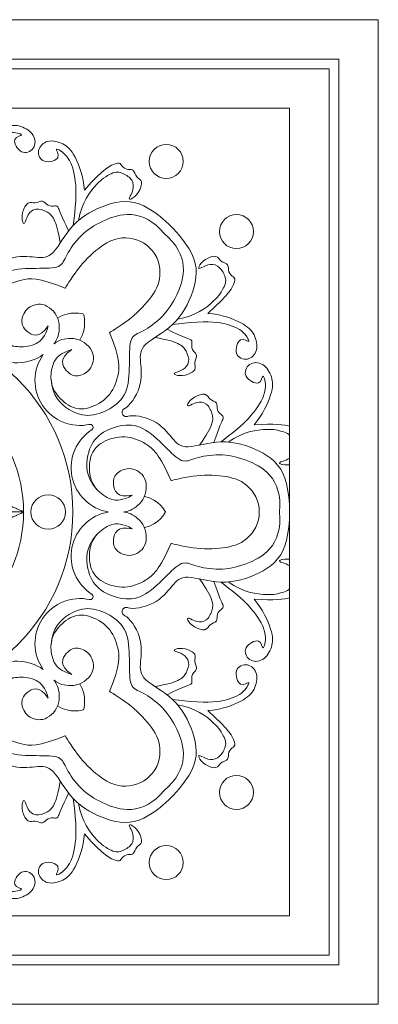
# Model space of a CAD drawing. Units: millimetres. Extents: x 6305 to 6935, y 405 to 1306.
# Drawn here: x 6776 to 6813, y 955 to 1055 of the extents above; entities that cross this region are included whole.
import ezdxf

# ---------------------------------------------------------------- set-up
doc = ezdxf.new("R2010")
doc.units = ezdxf.units.MM
doc.layers.get('0').update_dxf_attribs({"lineweight": 15})

msp = doc.modelspace()

# ---------------------------------------------------------------- linework, layer by layer
msp.add_line((6776.504, 1004.684), (6765.004, 1004.684))
for points in [[(6712.504, 954.684), (6812.504, 954.684), (6812.504, 1054.684), (6712.504, 1054.684)], [(6716.504, 958.684), (6808.504, 958.684), (6808.504, 1050.684), (6716.504, 1050.684)], [(6717.504, 959.684), (6807.504, 959.684), (6807.504, 1049.684), (6717.504, 1049.684)], [(6721.504, 963.684), (6803.504, 963.684), (6803.504, 1045.684), (6721.504, 1045.684)]]:
    msp.add_lwpolyline(points, close=True)
for centre, radius in [((6790.982, 1040.29), 1.728), ((6798.11, 1033.162), 1.728), ((6762.504, 1004.684), 19), ((6762.504, 1004.684), 14), ((6779.004, 1004.684), 1.75), ((6798.11, 976.205), 1.728), ((6790.982, 969.078), 1.728)]:
    msp.add_circle(centre, radius)
for centre, radius, start, end in [((6775.86, 1024.405), 4.565, 167.23942, 305.43321), ((6775.86, 1024.405), 4.565, 324.56679, 332.02817), ((6782.225, 1018.04), 4.565, 117.97183, 125.43321), ((6782.225, 1018.04), 4.565, 144.56679, 282.76058), ((6786.933, 1014.803), 0.433, 108.75556, 202.5), ((6786.933, 1014.803), 0.433, 202.5, 296.24444), ((6785.893, 1009.185), 4.565, 122.23942, 260.43321), ((6783.235, 1013.271), 0.317, 22.5, 105.5554), ((6783.235, 1013.271), 0.317, 299.4446, 22.5), ((6785.893, 1000.183), 4.565, 99.56679, 237.76058), ((6785.893, 1009.185), 4.565, 279.56679, 287.02817), ((6785.893, 1000.183), 4.565, 72.97183, 80.43321), ((6783.235, 996.097), 0.317, 337.5, 60.5554), ((6782.225, 991.328), 4.565, 77.23942, 215.43321), ((6783.235, 996.097), 0.317, 254.4446, 337.5), ((6786.933, 994.565), 0.433, 157.5, 251.24444), ((6786.933, 994.565), 0.433, 63.75556, 157.5), ((6775.86, 984.962), 4.565, 54.56679, 192.76058), ((6782.225, 991.328), 4.565, 234.56679, 242.02817), ((6775.86, 984.962), 4.565, 27.97183, 35.43321)]:
    msp.add_arc(centre, radius, start, end)
for points, degree, knots in [([(6769.624, 1038.721), (6771.333, 1040.976), (6773.062, 1042.504), (6775.052, 1043.474), (6776.908, 1042.913), (6775.14, 1042.836), (6776.209, 1040.841), (6777.742, 1041.471), (6777.727, 1043.044), (6776.225, 1043.982), (6774.73, 1044.03), (6772.382, 1042.963), (6771.363, 1042.071)], 3, [0.040774, 0.040774, 0.040774, 0.040774, 1, 2, 3, 4, 5, 6, 7, 8, 9, 10, 10, 10, 10]), ([(6781.537, 1033.786), (6781.923, 1036.589), (6781.781, 1038.892), (6781.06, 1040.986), (6779.351, 1041.901), (6780.547, 1040.596), (6778.379, 1039.942), (6777.742, 1041.471), (6778.864, 1042.573), (6780.59, 1042.174), (6781.681, 1041.151), (6782.587, 1038.736), (6782.676, 1037.385)], 3, [0.040774, 0.040774, 0.040774, 0.040774, 1, 2, 3, 4, 5, 6, 7, 8, 9, 10, 10, 10, 10]), ([(6782.676, 1037.385), (6784.648, 1039.621), (6786.169, 1040.238), (6786.31, 1040.067), (6786.847, 1039.366), (6787.715, 1039.595), (6787.879, 1038.607), (6788.676, 1038.393), (6788.211, 1037.02), (6787.351, 1036.362), (6787.122, 1036.503), (6787.7, 1037.349), (6787.649, 1038.432), (6786.598, 1039.138), (6785.721, 1039.314), (6784.93, 1038.771), (6784.612, 1038.601)], 3, [0.047333, 0.047333, 0.047333, 0.047333, 1, 2, 3, 4, 5, 6, 7, 8, 9, 10, 11, 12, 13, 13.441599, 13.441599, 13.441599, 13.441599]), ([(6782.074, 1034.294), (6782.419, 1036.114), (6783.376, 1037.486), (6784.407, 1038.424), (6784.612, 1038.601)], 3, [0.033247, 0.033247, 0.033247, 0.033247, 1, 1.260648, 1.260648, 1.260648, 1.260648]), ([(6781.075, 1033.242), (6780.309, 1034.76), (6780.016, 1035.795), (6779.796, 1035.779), (6778.918, 1035.684), (6778.484, 1036.47), (6777.655, 1035.907), (6776.951, 1036.337), (6776.278, 1035.052), (6776.395, 1033.976), (6776.656, 1033.907), (6776.869, 1034.91), (6777.688, 1035.62), (6778.902, 1035.221), (6779.619, 1034.629), (6780.014, 1033.26), (6780.231, 1032.024)], 3, [0.047333, 0.047333, 0.047333, 0.047333, 1, 2, 3, 4, 5, 6, 7, 8, 9, 10, 11, 12, 13, 13.925691, 13.925691, 13.925691, 13.925691]), ([(6795.205, 1024.856), (6797.441, 1026.828), (6798.058, 1028.349), (6797.888, 1028.489), (6797.186, 1029.026), (6797.415, 1029.895), (6796.427, 1030.059), (6796.213, 1030.856), (6794.84, 1030.391), (6794.182, 1029.531), (6794.323, 1029.301), (6795.169, 1029.88), (6796.252, 1029.829), (6796.958, 1028.778), (6797.134, 1027.901), (6796.591, 1027.109), (6796.421, 1026.792)], 3, [0.047333, 0.047333, 0.047333, 0.047333, 1, 2, 3, 4, 5, 6, 7, 8, 9, 10, 11, 12, 13, 13.441599, 13.441599, 13.441599, 13.441599]), ([(6792.114, 1024.254), (6793.934, 1024.599), (6795.307, 1025.556), (6796.245, 1026.587), (6796.421, 1026.792)], 3, [0.033247, 0.033247, 0.033247, 0.033247, 1, 1.260648, 1.260648, 1.260648, 1.260648]), ([(6779.004, 1023.59), (6778.103, 1022.214), (6776.562, 1023.054), (6776.173, 1024.105), (6776.813, 1025.568), (6778.699, 1026.07), (6780.412, 1024.258), (6780.065, 1022.576), (6779.891, 1022.264)], 3, [0, 0, 0, 0, 1, 2, 3, 4, 5, 5.902035, 5.902035, 5.902035, 5.902035]), ([(6791.606, 1023.717), (6794.409, 1024.103), (6796.713, 1023.961), (6798.806, 1023.24), (6799.721, 1021.531), (6798.416, 1022.726), (6797.762, 1020.559), (6799.291, 1019.922), (6800.393, 1021.044), (6799.994, 1022.77), (6798.972, 1023.86), (6796.556, 1024.767), (6795.205, 1024.856)], 3, [0.040774, 0.040774, 0.040774, 0.040774, 1, 2, 3, 4, 5, 6, 7, 8, 9, 10, 10, 10, 10]), ([(6791.062, 1023.255), (6792.58, 1022.489), (6793.615, 1022.196), (6793.6, 1021.976), (6793.504, 1021.098), (6794.29, 1020.664), (6793.727, 1019.835), (6794.157, 1019.131), (6792.872, 1018.458), (6791.796, 1018.575), (6791.727, 1018.836), (6792.73, 1019.049), (6793.441, 1019.868), (6793.041, 1021.082), (6792.449, 1021.798), (6791.08, 1022.194), (6789.844, 1022.411)], 3, [0.047333, 0.047333, 0.047333, 0.047333, 1, 2, 3, 4, 5, 6, 7, 8, 9, 10, 11, 12, 13, 13.925691, 13.925691, 13.925691, 13.925691]), ([(6781.41, 1021.183), (6780.034, 1020.283), (6780.874, 1018.742), (6781.926, 1018.353), (6783.388, 1018.993), (6783.89, 1020.879), (6782.078, 1022.591), (6780.396, 1022.245), (6780.084, 1022.071)], 3, [0, 0, 0, 0, 1, 2, 3, 4, 5, 5.902035, 5.902035, 5.902035, 5.902035]), ([(6796.541, 1011.804), (6798.796, 1013.513), (6800.324, 1015.242), (6801.294, 1017.232), (6800.733, 1019.088), (6800.656, 1017.319), (6798.661, 1018.389), (6799.291, 1019.922), (6800.864, 1019.907), (6801.802, 1018.405), (6801.85, 1016.91), (6800.783, 1014.562), (6799.891, 1013.543)], 3, [0.040774, 0.040774, 0.040774, 0.040774, 1, 2, 3, 4, 5, 6, 7, 8, 9, 10, 10, 10, 10]), ([(6795.83, 1011.746), (6796.361, 1013.361), (6796.886, 1014.3), (6796.719, 1014.444), (6796.031, 1014.998), (6796.28, 1015.86), (6795.296, 1016.048), (6795.101, 1016.85), (6793.717, 1016.417), (6793.039, 1015.574), (6793.175, 1015.341), (6794.035, 1015.899), (6795.116, 1015.822), (6795.692, 1014.682), (6795.78, 1013.756), (6795.092, 1012.509), (6794.372, 1011.481)], 3, [0.047333, 0.047333, 0.047333, 0.047333, 1, 2, 3, 4, 5, 6, 7, 8, 9, 10, 11, 12, 13, 13.925691, 13.925691, 13.925691, 13.925691]), ([(6797.279, 1011.783), (6798.811, 1012.826), (6800.457, 1013.12), (6801.85, 1013.054), (6802.12, 1013.034)], 3, [0.033247, 0.033247, 0.033247, 0.033247, 1, 1.260648, 1.260648, 1.260648, 1.260648]), ([(6803.504, 1012.493), (6803.376, 1012.615), (6803.043, 1012.822), (6802.465, 1012.93), (6802.12, 1013.034)], 3, [12.5582094, 12.5582094, 12.5582094, 12.5582094, 13, 13.4415987, 13.4415987, 13.4415987, 13.4415987]), ([(6803.504, 1009.487), (6803.141, 1009.425), (6802.472, 1009.52), (6802.411, 1009.776), (6803.135, 1009.912), (6803.461, 1010.121), (6803.504, 1010.152)], 3, [7.06813, 7.06813, 7.06813, 7.06813, 8, 9, 10, 10.156119, 10.156119, 10.156119, 10.156119]), ([(6787.539, 1006.385), (6785.93, 1006.049), (6785.434, 1007.733), (6785.903, 1008.751), (6787.389, 1009.333), (6789.078, 1008.354), (6789.007, 1005.862), (6787.573, 1004.918), (6787.23, 1004.82)], 3, [0, 0, 0, 0, 1, 2, 3, 4, 5, 5.902035, 5.902035, 5.902035, 5.902035]), ([(6770.121, 1006.199), (6773.442, 1006.26), (6776.504, 1004.684), (6773.442, 1003.107), (6770.121, 1003.169)], 2, [0.430353, 0.430353, 0.430353, 1, 1, 1.569649, 1.569649, 1.569649]), ([(6787.539, 1002.982), (6785.93, 1003.318), (6785.434, 1001.635), (6785.903, 1000.616), (6787.389, 1000.034), (6789.078, 1001.014), (6789.007, 1003.506), (6787.573, 1004.45), (6787.23, 1004.547)], 3, [0, 0, 0, 0, 1, 2, 3, 4, 5, 5.902035, 5.902035, 5.902035, 5.902035]), ([(6803.504, 999.881), (6803.141, 999.942), (6802.472, 999.848), (6802.411, 999.592), (6803.135, 999.456), (6803.461, 999.246), (6803.504, 999.216)], 3, [7.06813, 7.06813, 7.06813, 7.06813, 8, 9, 10, 10.156119, 10.156119, 10.156119, 10.156119]), ([(6795.83, 997.622), (6796.361, 996.007), (6796.886, 995.068), (6796.719, 994.923), (6796.031, 994.37), (6796.28, 993.507), (6795.296, 993.319), (6795.101, 992.517), (6793.717, 992.95), (6793.039, 993.794), (6793.175, 994.027), (6794.035, 993.468), (6795.116, 993.545), (6795.692, 994.686), (6795.78, 995.611), (6795.092, 996.859), (6794.372, 997.886)], 3, [0.047333, 0.047333, 0.047333, 0.047333, 1, 2, 3, 4, 5, 6, 7, 8, 9, 10, 11, 12, 13, 13.925691, 13.925691, 13.925691, 13.925691]), ([(6796.541, 997.564), (6798.796, 995.855), (6800.324, 994.126), (6801.294, 992.135), (6800.733, 990.28), (6800.656, 992.048), (6798.661, 990.978), (6799.291, 989.446), (6800.864, 989.46), (6801.802, 990.963), (6801.85, 992.457), (6800.783, 994.806), (6799.891, 995.825)], 3, [0.040774, 0.040774, 0.040774, 0.040774, 1, 2, 3, 4, 5, 6, 7, 8, 9, 10, 10, 10, 10]), ([(6797.279, 997.585), (6798.811, 996.542), (6800.457, 996.247), (6801.85, 996.314), (6802.12, 996.334)], 3, [0.033247, 0.033247, 0.033247, 0.033247, 1, 1.260648, 1.260648, 1.260648, 1.260648]), ([(6803.504, 996.874), (6803.376, 996.752), (6803.043, 996.546), (6802.465, 996.438), (6802.12, 996.334)], 3, [12.5582094, 12.5582094, 12.5582094, 12.5582094, 13, 13.4415987, 13.4415987, 13.4415987, 13.4415987]), ([(6781.41, 988.184), (6780.034, 989.085), (6780.874, 990.625), (6781.926, 991.014), (6783.388, 990.375), (6783.89, 988.488), (6782.078, 986.776), (6780.396, 987.123), (6780.084, 987.297)], 3, [0, 0, 0, 0, 1, 2, 3, 4, 5, 5.902035, 5.902035, 5.902035, 5.902035]), ([(6791.062, 986.113), (6792.58, 986.879), (6793.615, 987.172), (6793.6, 987.392), (6793.504, 988.27), (6794.29, 988.703), (6793.727, 989.532), (6794.157, 990.237), (6792.872, 990.909), (6791.796, 990.792), (6791.727, 990.532), (6792.73, 990.319), (6793.441, 989.499), (6793.041, 988.286), (6792.449, 987.569), (6791.08, 987.174), (6789.844, 986.956)], 3, [0.047333, 0.047333, 0.047333, 0.047333, 1, 2, 3, 4, 5, 6, 7, 8, 9, 10, 11, 12, 13, 13.925691, 13.925691, 13.925691, 13.925691]), ([(6791.606, 985.65), (6794.409, 985.264), (6796.713, 985.407), (6798.806, 986.128), (6799.721, 987.837), (6798.416, 986.641), (6797.762, 988.808), (6799.291, 989.446), (6800.393, 988.324), (6799.994, 986.598), (6798.972, 985.507), (6796.556, 984.601), (6795.205, 984.512)], 3, [0.040774, 0.040774, 0.040774, 0.040774, 1, 2, 3, 4, 5, 6, 7, 8, 9, 10, 10, 10, 10]), ([(6779.004, 985.778), (6778.103, 987.153), (6776.562, 986.314), (6776.173, 985.262), (6776.813, 983.8), (6778.699, 983.298), (6780.412, 985.11), (6780.065, 986.792), (6779.891, 987.103)], 3, [0, 0, 0, 0, 1, 2, 3, 4, 5, 5.902035, 5.902035, 5.902035, 5.902035]), ([(6792.114, 985.114), (6793.934, 984.768), (6795.307, 983.812), (6796.245, 982.78), (6796.421, 982.576)], 3, [0.033247, 0.033247, 0.033247, 0.033247, 1, 1.260648, 1.260648, 1.260648, 1.260648]), ([(6795.205, 984.512), (6797.441, 982.54), (6798.058, 981.019), (6797.888, 980.878), (6797.186, 980.341), (6797.415, 979.473), (6796.427, 979.308), (6796.213, 978.511), (6794.84, 978.977), (6794.182, 979.836), (6794.323, 980.066), (6795.169, 979.487), (6796.252, 979.539), (6796.958, 980.59), (6797.134, 981.467), (6796.591, 982.258), (6796.421, 982.576)], 3, [0.047333, 0.047333, 0.047333, 0.047333, 1, 2, 3, 4, 5, 6, 7, 8, 9, 10, 11, 12, 13, 13.441599, 13.441599, 13.441599, 13.441599]), ([(6781.075, 976.125), (6780.309, 974.607), (6780.016, 973.573), (6779.796, 973.588), (6778.918, 973.684), (6778.484, 972.897), (6777.655, 973.46), (6776.951, 973.031), (6776.278, 974.316), (6776.395, 975.392), (6776.656, 975.461), (6776.869, 974.458), (6777.688, 973.747), (6778.902, 974.147), (6779.619, 974.739), (6780.014, 976.108), (6780.231, 977.343)], 3, [0.047333, 0.047333, 0.047333, 0.047333, 1, 2, 3, 4, 5, 6, 7, 8, 9, 10, 11, 12, 13, 13.925691, 13.925691, 13.925691, 13.925691]), ([(6781.537, 975.581), (6781.923, 972.779), (6781.781, 970.475), (6781.06, 968.382), (6779.351, 967.467), (6780.547, 968.772), (6778.379, 969.426), (6777.742, 967.897), (6778.864, 966.795), (6780.59, 967.194), (6781.681, 968.216), (6782.587, 970.632), (6782.676, 971.983)], 3, [0.040774, 0.040774, 0.040774, 0.040774, 1, 2, 3, 4, 5, 6, 7, 8, 9, 10, 10, 10, 10]), ([(6782.074, 975.074), (6782.419, 973.254), (6783.376, 971.881), (6784.407, 970.943), (6784.612, 970.767)], 3, [0.033247, 0.033247, 0.033247, 0.033247, 1, 1.260648, 1.260648, 1.260648, 1.260648]), ([(6782.676, 971.983), (6784.648, 969.746), (6786.169, 969.13), (6786.31, 969.3), (6786.847, 970.002), (6787.715, 969.773), (6787.879, 970.761), (6788.676, 970.975), (6788.211, 972.348), (6787.351, 973.006), (6787.122, 972.865), (6787.7, 972.018), (6787.649, 970.935), (6786.598, 970.23), (6785.721, 970.054), (6784.93, 970.596), (6784.612, 970.767)], 3, [0.047333, 0.047333, 0.047333, 0.047333, 1, 2, 3, 4, 5, 6, 7, 8, 9, 10, 11, 12, 13, 13.441599, 13.441599, 13.441599, 13.441599]), ([(6769.624, 970.647), (6771.333, 968.392), (6773.062, 966.864), (6775.052, 965.894), (6776.908, 966.454), (6775.14, 966.532), (6776.209, 968.527), (6777.742, 967.897), (6777.727, 966.324), (6776.225, 965.386), (6774.73, 965.337), (6772.382, 966.405), (6771.363, 967.297)], 3, [0.040774, 0.040774, 0.040774, 0.040774, 1, 2, 3, 4, 5, 6, 7, 8, 9, 10, 10, 10, 10])]:
    msp.add_open_spline(points, degree=degree, knots=knots)
for points in [[(6773.032, 1028.973), (6773.256, 1029.416), (6775.21, 1030.845), (6777.868, 1030.506), (6779.536, 1030.486), (6781.232, 1034.068), (6784.928, 1036.136), (6788.618, 1036.552), (6791.495, 1033.675), (6791.495, 1033.675)], [(6790.774, 1032.964), (6789.691, 1034.287), (6787.371, 1035.314), (6784.425, 1034.289), (6782.236, 1032.868), (6780.72, 1030.668), (6780.393, 1029.411), (6777.91, 1029.45), (6774.691, 1029.369), (6773.03, 1027.829), (6772.078, 1025.443), (6772.639, 1023.352), (6774.293, 1021.562), (6776.002, 1021.471)], [(6786.793, 1015.212), (6787.237, 1015.436), (6788.665, 1017.389), (6788.326, 1020.048), (6788.306, 1021.716), (6791.888, 1023.412), (6793.956, 1027.108), (6794.372, 1030.798), (6791.495, 1033.675), (6791.495, 1033.675)], [(6790.785, 1032.954), (6792.107, 1031.871), (6793.135, 1029.551), (6792.109, 1026.605), (6790.688, 1024.416), (6788.488, 1022.9), (6787.231, 1022.573), (6787.27, 1020.089), (6787.189, 1016.871), (6785.649, 1015.21), (6783.263, 1014.258), (6781.172, 1014.819), (6779.382, 1016.473), (6779.291, 1018.182)], [(6789.315, 1031.495), (6788.553, 1032.308), (6786.318, 1032.856), (6784.14, 1031.621), (6781.893, 1029.424), (6780.738, 1027.409), (6780.719, 1027.417)], [(6789.315, 1031.495), (6790.128, 1030.732), (6790.676, 1028.497), (6789.441, 1026.32), (6787.244, 1024.073), (6785.229, 1022.918), (6785.238, 1022.899)], [(6779.004, 1023.59), (6778.692, 1022.506), (6777.899, 1021.628), (6775.982, 1021.361), (6774.668, 1021.731), (6772.991, 1023.38), (6772.856, 1025.24), (6774.132, 1027.469), (6776.21, 1028.339), (6777.992, 1028.526), (6780.738, 1027.409)], [(6779.957, 1024.386), (6781.199, 1025.192), (6782.597, 1024.777), (6782.597, 1024.777)], [(6782.206, 1022.137), (6783.013, 1023.379), (6782.597, 1024.777), (6782.597, 1024.777)], [(6781.41, 1021.183), (6780.326, 1020.872), (6779.449, 1020.078), (6779.181, 1018.162), (6779.552, 1016.848), (6781.2, 1015.17), (6783.06, 1015.036), (6785.289, 1016.312), (6786.159, 1018.39), (6786.346, 1020.172), (6785.229, 1022.918)], [(6787.124, 1014.414), (6787.596, 1014.569), (6789.987, 1014.198), (6791.627, 1012.079), (6792.792, 1010.885), (6796.524, 1012.219), (6800.6, 1011.067), (6803.504, 1008.752), (6803.504, 1004.684), (6803.504, 1004.684)], [(6802.492, 1004.691), (6802.661, 1006.392), (6801.747, 1008.759), (6798.939, 1010.117), (6796.386, 1010.66), (6793.759, 1010.177), (6792.638, 1009.519), (6790.91, 1011.303), (6788.576, 1013.521), (6786.313, 1013.607), (6783.953, 1012.593), (6782.871, 1010.718), (6782.775, 1008.282), (6783.919, 1007.009)], [(6799.891, 1013.543), (6801.988, 1013.675), (6802.974, 1013.559), (6803.504, 1013.411)], [(6787.539, 1006.385), (6786.553, 1005.839), (6785.371, 1005.78), (6783.827, 1006.945), (6783.16, 1008.137), (6783.139, 1010.489), (6784.359, 1011.899), (6786.838, 1012.573), (6788.923, 1011.719), (6790.314, 1010.591), (6791.467, 1007.859)], [(6800.421, 1004.684), (6800.456, 1005.798), (6799.263, 1007.766), (6796.851, 1008.432), (6793.708, 1008.468), (6791.467, 1007.859), (6791.459, 1007.879)], [(6788.777, 1006.274), (6790.225, 1005.966), (6790.92, 1004.684), (6790.92, 1004.684)], [(6802.492, 1004.677), (6802.661, 1002.975), (6801.747, 1000.608), (6798.939, 999.25), (6796.386, 998.708), (6793.759, 999.191), (6792.638, 999.848), (6790.91, 998.065), (6788.576, 995.846), (6786.313, 995.761), (6783.953, 996.775), (6782.871, 998.65), (6782.775, 1001.086), (6783.919, 1002.358)], [(6787.124, 994.953), (6787.596, 994.798), (6789.987, 995.169), (6791.627, 997.289), (6792.792, 998.482), (6796.524, 997.149), (6800.6, 998.3), (6803.504, 1000.615), (6803.504, 1004.684), (6803.504, 1004.684)], [(6788.777, 1003.094), (6790.225, 1003.402), (6790.92, 1004.684), (6790.92, 1004.684)], [(6800.421, 1004.684), (6800.456, 1003.57), (6799.263, 1001.602), (6796.851, 1000.936), (6793.708, 1000.9), (6791.467, 1001.508), (6791.459, 1001.489)], [(6787.539, 1002.982), (6786.553, 1003.529), (6785.371, 1003.588), (6783.827, 1002.422), (6783.16, 1001.231), (6783.139, 998.879), (6784.359, 997.468), (6786.838, 996.795), (6788.923, 997.649), (6790.314, 998.776), (6791.467, 1001.508)], [(6799.891, 995.825), (6801.988, 995.693), (6802.974, 995.809), (6803.504, 995.957)], [(6781.41, 988.184), (6780.326, 988.495), (6779.449, 989.289), (6779.181, 991.205), (6779.552, 992.52), (6781.2, 994.197), (6783.06, 994.332), (6785.289, 993.055), (6786.159, 990.977), (6786.346, 989.196), (6785.229, 986.449)], [(6790.785, 976.413), (6792.107, 977.497), (6793.135, 979.817), (6792.109, 982.763), (6790.688, 984.951), (6788.488, 986.468), (6787.231, 986.795), (6787.27, 989.278), (6787.189, 992.497), (6785.649, 994.158), (6783.263, 995.109), (6781.172, 994.549), (6779.382, 992.895), (6779.291, 991.186)], [(6786.793, 994.155), (6787.237, 993.931), (6788.665, 991.978), (6788.326, 989.32), (6788.306, 987.652), (6791.888, 985.956), (6793.956, 982.259), (6794.372, 978.569), (6791.495, 975.692), (6791.495, 975.692)], [(6790.774, 976.403), (6789.691, 975.081), (6787.371, 974.053), (6784.425, 975.079), (6782.236, 976.5), (6780.72, 978.699), (6780.393, 979.956), (6777.91, 979.917), (6774.691, 979.999), (6773.03, 981.539), (6772.078, 983.925), (6772.639, 986.015), (6774.293, 987.806), (6776.002, 987.897)], [(6779.004, 985.778), (6778.692, 986.862), (6777.899, 987.739), (6775.982, 988.007), (6774.668, 987.636), (6772.991, 985.988), (6772.856, 984.127), (6774.132, 981.899), (6776.21, 981.029), (6777.992, 980.842), (6780.738, 981.959)], [(6782.206, 987.231), (6783.013, 985.988), (6782.597, 984.591), (6782.597, 984.591)], [(6789.315, 977.872), (6790.128, 978.635), (6790.676, 980.87), (6789.441, 983.047), (6787.244, 985.295), (6785.229, 986.449), (6785.238, 986.468)], [(6779.957, 984.982), (6781.199, 984.175), (6782.597, 984.591), (6782.597, 984.591)], [(6789.315, 977.872), (6788.553, 977.06), (6786.318, 976.512), (6784.14, 977.746), (6781.893, 979.943), (6780.738, 981.959), (6780.719, 981.95)], [(6773.032, 980.394), (6773.256, 979.951), (6775.21, 978.523), (6777.868, 978.862), (6779.536, 978.882), (6781.232, 975.3), (6784.928, 973.232), (6788.618, 972.816), (6791.495, 975.692), (6791.495, 975.692)]]:
    msp.add_open_spline(points, degree=3)

doc.saveas('drawing.dxf')
